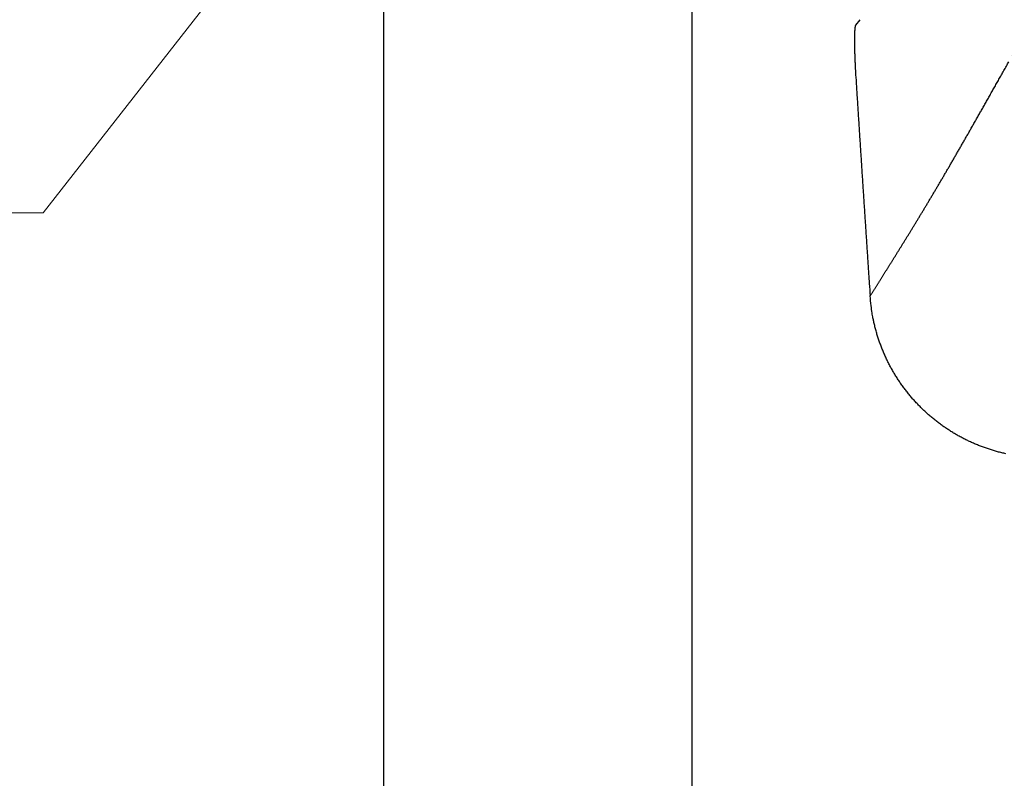
# Model space of a CAD drawing. Units: millimetres. Extents: x -583 to -2, y 0 to 863.
# Drawn here: x -500 to -461, y 443 to 473 of the extents above; entities that cross this region are included whole.
import ezdxf

# ---------------------------------------------------------------- set-up
doc = ezdxf.new("R2010")
doc.units = ezdxf.units.MM
doc.header["$LTSCALE"] = 3
doc.layers.get('0').update_dxf_attribs({"lineweight": 25})
doc.layers.add('1', color=4, linetype='Continuous', lineweight=15)
doc.styles.get("Standard").update_dxf_attribs({"font": 'simplex.shx', "bigfont": 'extfont.shx'})
doc.dimstyles.new('FURUNO$0', dxfattribs={"dimtxt": 2.5, "dimasz": 2, "dimexe": 1, "dimexo": 1, "dimgap": 1.25, "dimtad": 3, "dimdec": 4, "dimdsep": 46, "dimtxsty": 'STANDARD', "dimblk": 'OPEN30', "dimcen": 0, "dimclrd": 4, "dimclre": 4, "dimclrt": 4, "dimadec": 4, "dimazin": 2, "dimtm": 1e-09, "dimtfac": 0.8, "dimtdec": 4, "dimtmove": 0, "dimatfit": 0, "dimldrblk": 'OPEN30', "dimfxl": 1, "dimtvp": 1, "dimtolj": 1, "dimtzin": 0, "dimarcsym": 0})

# ---------------------------------------------------------------- blocks, each defined once
blk = doc.blocks.new('_Open30')
at = {"color": 0, "lineweight": -2}
for p, q in [((-1, 0.2679), (0, 0)), ((0, 0), (-1, -0.2679)), ((0, 0), (-1, 0))]:
    blk.add_line(p, q, dxfattribs=at)
blk = doc.blocks.new('*D7')
at = {"layer": '1', "color": 4, "lineweight": -2}
for p, q in [((-473.401, 495.815), (-473.401, 386.2)), ((-243.401, 495.814), (-243.401, 386.2)), ((-249.401, 389.2), (-467.401, 389.2))]:
    blk.add_line(p, q, dxfattribs=at)
at = {"layer": 'Defpoints', "color": 0}
for p in [(-473.401, 498.815), (-243.401, 498.814), (-473.401, 389.2)]:
    blk.add_point(p, dxfattribs=at)
at = {"layer": '1', "color": 4, "lineweight": -2, "xscale": 6, "yscale": 6, "zscale": 6, "rotation": 180}
blk.add_blockref('_Open30', (-473.401, 389.2), dxfattribs=at)
at = {"layer": '1', "color": 4, "lineweight": -2, "xscale": 6, "yscale": 6, "zscale": 6}
blk.add_blockref('_Open30', (-243.401, 389.2), dxfattribs=at)
at = {"layer": '1', "color": 4, "insert": (-358.401, 396.7), "char_height": 7.5, "attachment_point": 5}
blk.add_mtext('\\A1;230±1\\P', dxfattribs=at)
blk = doc.blocks.new('*D8')
at = {"layer": '1', "color": 4, "lineweight": -2}
for p, q in [((-230.961, 498.707), (-230.961, 367.2)), ((-485.831, 498.087), (-485.831, 367.2)), ((-236.961, 370.2), (-479.831, 370.2))]:
    blk.add_line(p, q, dxfattribs=at)
at = {"layer": 'Defpoints', "color": 0}
for p in [(-230.961, 501.707), (-485.831, 501.087), (-485.831, 370.2)]:
    blk.add_point(p, dxfattribs=at)
at = {"layer": '1', "color": 4, "lineweight": -2, "xscale": 6, "yscale": 6, "zscale": 6, "rotation": 180}
blk.add_blockref('_Open30', (-485.831, 370.2), dxfattribs=at)
at = {"layer": '1', "color": 4, "lineweight": -2, "xscale": 6, "yscale": 6, "zscale": 6}
blk.add_blockref('_Open30', (-230.961, 370.2), dxfattribs=at)
at = {"layer": '1', "color": 4, "insert": (-358.396, 377.7), "char_height": 7.5, "attachment_point": 5}
blk.add_mtext('\\A1;255', dxfattribs=at)

msp = doc.modelspace()

# ---------------------------------------------------------------- linework, layer by layer
at = {"color": 1, "linetype": 'Continuous'}
msp.add_line((-466.62941, 473.15217), (-466.8024, 472.92838), dxfattribs=at)
for points in [[(-466.8024, 472.92835), (-466.80689, 472.92233, 0.06785931), (-466.81115, 472.91327, 0.0384795), (-466.81516, 472.90103, 0.02300876), (-466.81895, 472.88581, 0.01510018), (-466.82249, 472.86759, 0.01056227), (-466.8258, 472.84655, 0.00788968), (-466.82887, 472.82266, 0.00606945), (-466.83171, 472.79608, 0.00484953), (-466.83431, 472.76679, 0.00395118), (-466.83668, 472.73496, 0.00330682), (-466.83881, 472.70057, 0.00280333), (-466.8407, 472.66378, 0.00242372), (-466.84236, 472.62457, 0.00211521), (-466.84378, 472.58311, 0.00187472), (-466.84497, 472.53938, 0.00167339), (-466.84592, 472.49354, 0.00151274), (-466.84664, 472.44558, 0.0013751), (-466.84713, 472.39564, 0.00126352), (-466.84738, 472.34373, 0.0011663), (-466.84739, 472.29, 0.0010869), (-466.84717, 472.23443, 0.00101623), (-466.84672, 472.17718, 0.00095801), (-466.84603, 472.11825, 0.0009069), (-466.84512, 472.05777, 0.00086621), (-466.84396, 471.99575, 0.00082561), (-466.84257, 471.93235, 0.00078982), (-466.84095, 471.86759, 0.00076878), (-466.8391, 471.80149, 0.0007623), (-466.837, 471.73404, 0.00071888), (-466.8347, 471.66578, 0.0006551), (-466.83218, 471.59688, 0.00071327), (-466.82936, 471.52579, 0.00084343), (-466.8262, 471.45198, 0.0006221), (-466.8231, 471.38211, 0.00019257), (-466.82018, 471.31846, 0.00088613), (-466.8159, 471.2353, 0.0015215), (-466.80865, 471.10556, 0.00072748), (-466.79874, 470.93464, 0.00037776)], [(-460.48109, 471.71486, 0.00005559), (-460.36229, 471.92687, 0.00002897)], [(-466.21636, 462.02186), (-466.19026, 462.0627, 0.00006826), (-466.16405, 462.10372, 0.00006608), (-466.13774, 462.14493, 0.00006704), (-466.11132, 462.18632, 0.00007151), (-466.08481, 462.2279, 0.00007514), (-466.05819, 462.26967, 0.00007906), (-466.03148, 462.31162, 0.00007988), (-466.00466, 462.35375, 0.00007809), (-465.97775, 462.39608, 0.00007761), (-465.95073, 462.43859, 0.00007854), (-465.92361, 462.4813, 0.00007898), (-465.89639, 462.52419, 0.0000793), (-465.86906, 462.56728, 0.00007954), (-465.84163, 462.61056, 0.00007998), (-465.8141, 462.65404, 0.00008024), (-465.78646, 462.69772, 0.00008063), (-465.75872, 462.74159, 0.00008086), (-465.73087, 462.78566, 0.00008123), (-465.70291, 462.82993, 0.00008145), (-465.67485, 462.8744, 0.0000818), (-465.64669, 462.91908, 0.00008199), (-465.61841, 462.96396, 0.00008232), (-465.59002, 463.00904, 0.0000825), (-465.56153, 463.05433, 0.00008281), (-465.53293, 463.09983, 0.00008297), (-465.50422, 463.14553, 0.00008327), (-465.4754, 463.19145, 0.00008341), (-465.44646, 463.23757, 0.00008368), (-465.41742, 463.28391, 0.00008381), (-465.38826, 463.33046, 0.00008407), (-465.35899, 463.37723, 0.00008417), (-465.32961, 463.42421, 0.00008441), (-465.30012, 463.47141, 0.00008451), (-465.27051, 463.51882, 0.00008473), (-465.24078, 463.56646, 0.00008481), (-465.21095, 463.61431, 0.00008501), (-465.18099, 463.6624, 0.00008508), (-465.15092, 463.7107, 0.00008527), (-465.12073, 463.75922, 0.00008532), (-465.09043, 463.80797, 0.00008549), (-465.06001, 463.85695, 0.00008553), (-465.02947, 463.90616, 0.0000857), (-464.99881, 463.9556, 0.0000857), (-464.96804, 464.00526, 0.0000858), (-464.93714, 464.05516, 0.00008547), (-464.90612, 464.10529, 0.00008488), (-464.87498, 464.15565, 0.00008553), (-464.84373, 464.20625, 0.0000878), (-464.81234, 464.25709, 0.00008949), (-464.78084, 464.30816, 0.00009129), (-464.74922, 464.35948, 0.00009279), (-464.71747, 464.41104, 0.00009463), (-464.6856, 464.46285, 0.0000961), (-464.6536, 464.5149, 0.00009786), (-464.62148, 464.5672, 0.00009925), (-464.58924, 464.61975, 0.00010096), (-464.55687, 464.67255, 0.0001023), (-464.52437, 464.72561, 0.00010394), (-464.49175, 464.77893, 0.00010522), (-464.459, 464.83249, 0.0001068), (-464.42613, 464.88633, 0.00010803), (-464.39312, 464.94042, 0.00010955), (-464.35999, 464.99478, 0.00011073), (-464.32674, 465.0494, 0.00011219), (-464.29335, 465.1043, 0.00011331), (-464.25983, 465.15945, 0.00011472), (-464.22618, 465.21489, 0.00011578), (-464.19241, 465.27059, 0.00011714), (-464.1585, 465.32657, 0.00011815), (-464.12446, 465.38282, 0.00011945), (-464.09029, 465.43936, 0.00012042), (-464.05599, 465.49618, 0.00012167), (-464.02156, 465.55328, 0.00012258), (-463.98699, 465.61066, 0.00012375), (-463.95229, 465.66833, 0.00012464), (-463.91746, 465.72628, 0.00012588), (-463.88249, 465.78453, 0.00012658), (-463.84739, 465.84307, 0.00012733), (-463.81215, 465.9019, 0.00012856), (-463.77678, 465.96103, 0.00013096), (-463.74127, 466.02046, 0.00012991), (-463.70563, 466.08018, 0.00012562), (-463.66985, 466.14021, 0.000136), (-463.63393, 466.20053, 0.00016382), (-463.5979, 466.26117, 0.00017596), (-463.56174, 466.3221, 0.00017628), (-463.52545, 466.38336, 0.00017435), (-463.48903, 466.44492, 0.00017025), (-463.45249, 466.5068, 0.00016689), (-463.41581, 466.56899, 0.00016394), (-463.379, 466.63151, 0.00016098), (-463.34205, 466.69435, 0.00015779), (-463.30496, 466.75753, 0.00015477), (-463.26773, 466.82103, 0.00015169), (-463.23035, 466.88487, 0.00014874), (-463.19283, 466.94905, 0.00014567), (-463.15515, 467.01357, 0.00014276), (-463.11733, 467.07843, 0.00013974), (-463.07935, 467.14365, 0.00013687), (-463.04122, 467.20921, 0.0001339), (-463.00292, 467.27513, 0.00013108), (-462.96446, 467.3414, 0.00012815), (-462.92584, 467.40803, 0.00012538), (-462.88706, 467.47503, 0.00012249), (-462.8481, 467.5424, 0.00011977), (-462.80898, 467.61013, 0.00011694), (-462.76968, 467.67824, 0.00011427), (-462.73021, 467.74672, 0.00011148), (-462.69055, 467.81558, 0.00010886), (-462.65072, 467.88482, 0.00010613), (-462.61071, 467.95446, 0.00010356), (-462.57051, 468.02448, 0.0001009), (-462.53012, 468.09489, 0.00009837), (-462.48954, 468.16569, 0.00009568), (-462.44877, 468.2369, 0.0000933), (-462.40781, 468.30851, 0.00009099), (-462.36664, 468.38052, 0.00008825), (-462.32528, 468.45294, 0.00008472), (-462.28372, 468.52577, 0.0000837), (-462.24195, 468.59902, 0.00008518), (-462.19998, 468.67268, 0.0000775), (-462.15779, 468.74676, 0.00005926), (-462.11539, 468.82127, 0.00004745), (-462.07276, 468.89619, 0.00003914), (-462.0299, 468.97155, 0.00003677), (-461.98681, 469.04734, 0.00003976), (-461.94349, 469.12357, 0.00004105), (-461.89993, 469.20025, 0.00004116), (-461.85612, 469.27739, 0.00004149), (-461.81208, 469.35498, 0.00004227), (-461.76778, 469.43304, 0.00004278), (-461.72324, 469.51157, 0.00004335), (-461.67845, 469.59058, 0.00004377), (-461.6334, 469.67007, 0.00004434), (-461.58808, 469.75006, 0.00004474), (-461.54251, 469.83054, 0.00004526), (-461.49667, 469.91153, 0.00004562), (-461.45057, 469.99302, 0.0000461), (-461.40419, 470.07503, 0.00004643), (-461.35754, 470.15755, 0.00004689), (-461.31061, 470.24061, 0.00004717), (-461.2634, 470.32419, 0.00004756), (-461.21591, 470.40832, 0.00004786), (-461.16813, 470.49299, 0.00004834), (-461.12006, 470.57824, 0.00004843), (-461.07171, 470.664, 0.00004845), (-461.02308, 470.7503, 0.00004912), (-460.9741, 470.83726, 0.00005054), (-460.92474, 470.92494, 0.00004913), (-460.87529, 471.01282, 0.00004588), (-460.82584, 471.10073, 0.00005122), (-460.77524, 471.19073, 0.00006193), (-460.72309, 471.28355, 0.00004634), (-460.67395, 471.37104, 0.00001439), (-460.62936, 471.45043, 0.00006705)], [(-466.79874, 470.93464), (-466.78447, 470.70998, 0.00002363), (-466.77019, 470.4854, 0.00002367), (-466.75589, 470.26092, 0.00002367), (-466.74157, 470.03652, 0.00002362), (-466.72724, 469.81222, 0.00002359), (-466.7129, 469.588, 0.00002357), (-466.69853, 469.36388, 0.00002355), (-466.68416, 469.13985, 0.00002352), (-466.66976, 468.91591, 0.00002349), (-466.65536, 468.69207, 0.00002346), (-466.64093, 468.46832, 0.00002344), (-466.6265, 468.24466, 0.00002341), (-466.61204, 468.02109, 0.00002339), (-466.59757, 467.79762, 0.00002336), (-466.58309, 467.57425, 0.00002334), (-466.56859, 467.35097, 0.00002331), (-466.55408, 467.12779, 0.00002328), (-466.53955, 466.9047, 0.00002325), (-466.52501, 466.68171, 0.00002323), (-466.51046, 466.45881, 0.00002321), (-466.49588, 466.23601, 0.00002318), (-466.4813, 466.01332, 0.00002314), (-466.4667, 465.79072, 0.00002314), (-466.45208, 465.56821, 0.00002315), (-466.43745, 465.34578, 0.00002307), (-466.42281, 465.1235, 0.0000229), (-466.40816, 464.90141, 0.00002308), (-466.39349, 464.67919, 0.00002351), (-466.37877, 464.45674, 0.00002283), (-466.3641, 464.23528, 0.00002131), (-466.34951, 464.01524, 0.00002347), (-466.33466, 463.79177, 0.00002791), (-466.31946, 463.56321, 0.00002121), (-466.30517, 463.34868, 0.00000736), (-466.29225, 463.15478, 0.0000298), (-466.27562, 462.90599, 0.00005117), (-466.24997, 462.5231, 0.00002505), (-466.21636, 462.02186, 0.00001329)], [(-460.74446, 455.66205, -0.00614981), (-460.91225, 455.70076, -0.00614658), (-461.07885, 455.74347, -0.00614114), (-461.24415, 455.79031, -0.00613887), (-461.40813, 455.84109, -0.00613496), (-461.57067, 455.89594, -0.00613363), (-461.73174, 455.95466, -0.00613161), (-461.89123, 456.0174, -0.00613139), (-462.04912, 456.08395, -0.00613133), (-462.20527, 456.15446, -0.00613228), (-462.3597, 456.22871, -0.0061342), (-462.51224, 456.30686, -0.00613631), (-462.66291, 456.3887, -0.0061402), (-462.81157, 456.47436, -0.00614336), (-462.95821, 456.56366, -0.00614902), (-463.10268, 456.65672, -0.00615319), (-463.24501, 456.75336, -0.00616068), (-463.38503, 456.8537, -0.00616528), (-463.52276, 456.95755, -0.00617355), (-463.65804, 457.06504, -0.00617948), (-463.7909, 457.17598, -0.00619065), (-463.92117, 457.29051, -0.00619387), (-464.04886, 457.40842, -0.00620093), (-464.1738, 457.52982, -0.00621173), (-464.29608, 457.65461, -0.00622857), (-464.41552, 457.7829, -0.00621966), (-464.53197, 457.91429, -0.00623656), (-464.64498, 458.04858, -0.00624622), (-464.7545, 458.18541, -0.0062356), (-464.86022, 458.32465, -0.00623747), (-464.96229, 458.46617, -0.00622031), (-465.06056, 458.61, -0.00620967), (-465.15515, 458.75598, -0.00620161), (-465.24587, 458.90413, -0.00619479), (-465.33286, 459.05426, -0.00618096), (-465.41593, 459.20641, -0.00617852), (-465.49521, 459.36042, -0.00618136), (-465.57053, 459.5163, -0.00616107), (-465.642, 459.67385, -0.00611736), (-465.70945, 459.83303, -0.00616548), (-465.77303, 459.99396, -0.00628566), (-465.83255, 460.15671, -0.00610496), (-465.88807, 460.32017, -0.00569753), (-465.93937, 460.484, -0.00628693), (-465.98693, 460.65188, -0.00750023), (-466.03069, 460.8251, -0.00568676), (-466.0694, 460.98849, -0.00192984), (-466.10239, 461.13683, -0.00803502), (-466.13527, 461.32943, -0.01386244), (-466.17358, 461.62858, -0.00675347), (-466.21636, 462.02186, -0.00356146)]]:
    msp.add_lwpolyline(points, format="xyb", dxfattribs=at)
at = {"layer": '1'}
for p in [(-474.94136, 496.84483), (-542.59231, 465.37415)]:
    msp.add_line(p, (-499.54137, 465.37415), dxfattribs=at)

# ---------------------------------------------------------------- dimensions: what is measured, and where the dimension line sits
for base, p1, p2, text, picture, middle in [((-485.83147, 370.19985), (-230.96084, 501.70687), (-485.83147, 501.08726), '255', '*D8', (-358.39615, 377.69985)), ((-473.40144, 389.19972), (-243.40139, 498.81396), (-473.40144, 498.8149), '<>±1\\P', '*D7', (-358.40141, 396.69972))]:
    dim = msp.add_linear_dim(base=base, p1=p1, p2=p2, text=text, dimstyle='FURUNO$0', override={"dimscale": 3, "dimdec": 1}, dxfattribs=at)
    dim.commit()
    dim.dimension.update_dxf_attribs({"geometry": picture, "text_midpoint": middle})

doc.saveas('drawing.dxf')
